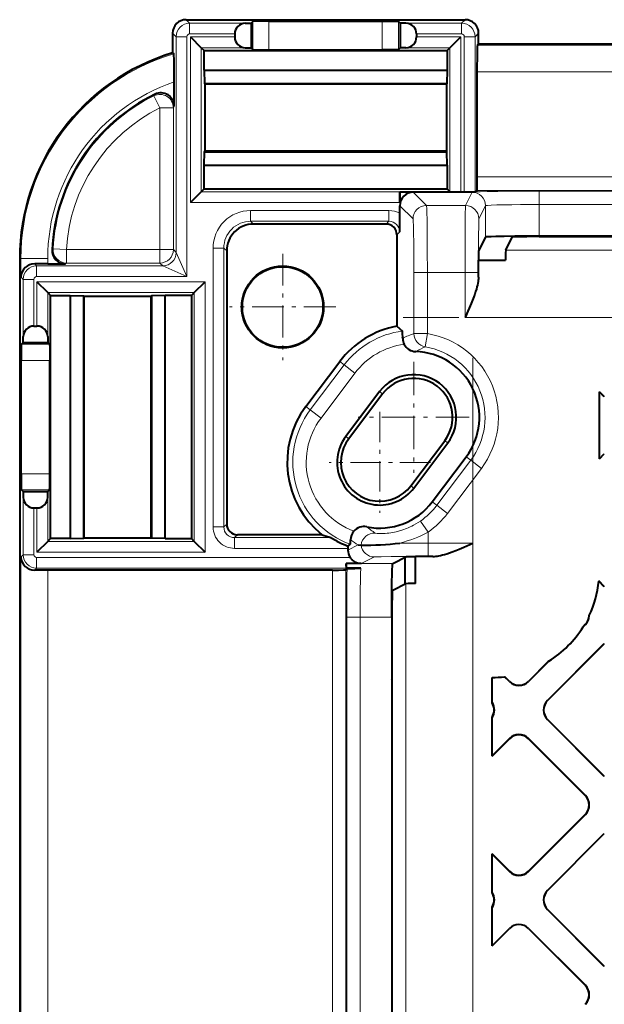
# Model space of a CAD drawing. Extents: x 0 to 420, y 0 to 297.
# Drawn here: x 302 to 316, y 143 to 167 of the extents above; entities that cross this region are included whole.
import ezdxf

# ---------------------------------------------------------------- set-up
doc = ezdxf.new("R2010")
doc.units = 0
doc.linetypes.add('DASHDOT', pattern=[18.5, 12, -3, 0.5, -3])

msp = doc.modelspace()

# ---------------------------------------------------------------- linework, layer by layer
at = {"color": 7, "lineweight": 40}
for p, q in [((305.809296, 167.473785), (312.742737, 167.473785)), ((307.279846, 167.385254), (307.424927, 167.387787)), ((307.469147, 167.432007), (307.424927, 167.387787)), ((307.424927, 167.387787), (307.424927, 166.775635)), ((307.86908, 167.438873), (310.682922, 167.438873)), ((311.082886, 167.432007), (311.127075, 167.387787)), ((311.127075, 167.387787), (311.127075, 166.775635)), ((311.272186, 167.385254), (311.127075, 167.387787)), ((305.476013, 167.140503), (305.476013, 166.648605)), ((305.920868, 167.0448), (306.1875, 166.778168)), ((307.017822, 167.118637), (307.017822, 167.0448)), ((311.53418, 167.118637), (311.53418, 167.0448)), ((312.364532, 166.778168), (312.631165, 167.0448)), ((313.076019, 166.873779), (313.076019, 167.140503)), ((306.1875, 166.778168), (306.258545, 166.707108)), ((307.279846, 166.778168), (307.424927, 166.775635)), ((307.424927, 166.775635), (307.469147, 166.73143)), ((311.127075, 166.775635), (311.082886, 166.73143)), ((311.272186, 166.778168), (311.127075, 166.775635)), ((312.364532, 166.778168), (312.293457, 166.707108)), ((313.076019, 166.873779), (313.046722, 166.844482)), ((313.076019, 166.873779), (381.076019, 166.873779)), ((305.476013, 166.648605), (305.50531, 166.62677)), ((306.258545, 166.21875), (306.258545, 166.707108)), ((306.258545, 166.707108), (312.293457, 166.707108)), ((307.86908, 166.724564), (310.682922, 166.724564)), ((312.293457, 166.707108), (312.293457, 166.21875)), ((306.258545, 166.21875), (306.264374, 165.885406)), ((306.258545, 166.21875), (312.293457, 166.21875)), ((312.293457, 166.21875), (312.287659, 165.885406)), ((313.035278, 166.177917), (313.035278, 163.568008)), ((305.516724, 165.322845), (305.516724, 165.931152)), ((306.264374, 165.885406), (306.276001, 165.873779)), ((306.264374, 165.885406), (312.287659, 165.885406)), ((312.276001, 165.873779), (306.276001, 165.873779)), ((306.276001, 165.873779), (306.276001, 164.207108)), ((312.287659, 165.885406), (312.276001, 165.873779)), ((312.276001, 165.873779), (312.276001, 164.207108)), ((306.258545, 163.862152), (306.264374, 164.19548)), ((306.264374, 164.19548), (306.276001, 164.207108)), ((306.264374, 164.19548), (312.287659, 164.19548)), ((312.276001, 164.207108), (306.276001, 164.207108)), ((312.287659, 164.19548), (312.276001, 164.207108)), ((312.293457, 163.862152), (312.287659, 164.19548)), ((306.258545, 163.273773), (306.258545, 163.862152)), ((306.258545, 163.862152), (312.293457, 163.862152)), ((312.293457, 163.862152), (312.293457, 163.273773)), ((306.1875, 163.202713), (305.920868, 162.936096)), ((306.1875, 163.202713), (306.258545, 163.273773)), ((306.258545, 163.273773), (312.293457, 163.273773)), ((311.121094, 163.198135), (311.116516, 163.202713)), ((311.121094, 163.198135), (312.631165, 163.198135)), ((311.121094, 163.198135), (311.121094, 162.936096)), ((312.720856, 163.18808), (311.454376, 163.18808)), ((312.364532, 163.202713), (312.293457, 163.273773)), ((312.915619, 163.18956), (312.720856, 163.18808)), ((312.991638, 163.196808), (312.987488, 163.188568)), ((313.029572, 163.234726), (312.991638, 163.196808)), ((311.121094, 162.661728), (311.121094, 162.854797)), ((310.778809, 162.398132), (307.484863, 162.398132)), ((311.045471, 162.131516), (311.045471, 159.861664)), ((313.246552, 162.074585), (313.075989, 161.733429)), ((313.75, 161.748047), (313.913208, 162.074478)), ((319.081848, 162.097656), (314.579834, 162.097656)), ((314.579834, 162.086014), (319.076019, 162.086014)), ((306.818298, 161.731567), (306.818298, 154.949371)), ((313.075989, 161.733429), (313.075989, 161.505249)), ((301.676025, 161.540436), (301.676025, 101.407112)), ((302.371887, 161.407104), (302.048553, 161.408569)), ((302.371887, 161.407104), (302.814056, 161.407104)), ((313.071899, 161.077728), (313.075989, 161.505249)), ((313.075989, 161.505249), (313.742676, 161.505249)), ((302.371613, 160.695633), (302.10498, 160.96225)), ((306.013733, 160.695633), (306.280365, 160.96225)), ((302.371613, 160.695633), (302.442688, 160.624573)), ((306.013733, 160.695633), (305.942688, 160.624573)), ((302.442688, 160.624573), (302.93103, 160.624573)), ((302.442688, 154.589661), (302.442688, 160.624573)), ((302.93103, 160.624573), (303.264374, 160.618744)), ((302.93103, 160.624573), (302.93103, 154.589661)), ((303.264374, 160.618744), (303.276001, 160.607117)), ((303.264374, 160.618744), (303.264374, 154.595474)), ((303.276001, 160.607117), (304.942688, 160.607117)), ((303.276001, 154.607117), (303.276001, 160.607117)), ((304.954315, 160.618744), (304.942688, 160.607117)), ((304.942688, 154.607117), (304.942688, 160.607117)), ((305.287659, 160.624573), (304.954315, 160.618744)), ((304.954315, 160.618744), (304.954315, 154.595474)), ((305.942688, 160.624573), (305.287659, 160.624573)), ((305.287659, 154.589661), (305.287659, 160.624573)), ((305.942688, 160.624573), (305.942688, 154.589661)), ((302.031158, 159.865295), (302.10498, 159.865295)), ((311.045471, 159.861664), (311.185181, 159.742218)), ((301.761993, 159.458191), (301.717773, 159.413971)), ((301.761993, 159.458191), (301.764526, 159.603287)), ((301.761993, 159.458191), (302.374146, 159.458191)), ((302.371613, 159.603287), (302.374146, 159.458191)), ((302.374146, 159.458191), (302.418365, 159.413971)), ((301.710938, 156.200195), (301.710938, 159.014038)), ((302.425232, 156.200195), (302.425232, 159.014038)), ((308.783936, 157.866028), (309.626465, 158.984116)), ((310.616974, 158.237732), (309.774445, 157.119629)), ((316.199036, 158.113037), (316.076019, 158.236084)), ((316.076019, 158.23114), (316.076019, 158.236084)), ((316.076019, 156.570923), (316.076019, 158.23114)), ((316.199036, 158.108093), (316.076019, 158.23114)), ((310.691345, 158.181702), (309.848785, 157.063614)), ((311.392822, 155.900101), (312.235352, 157.018188)), ((311.467163, 155.844086), (312.309692, 156.962158)), ((311.925232, 155.498886), (312.767761, 156.616974)), ((316.076019, 156.570923), (316.199036, 156.693954)), ((316.076019, 156.565979), (316.199036, 156.689026)), ((316.076019, 156.570923), (316.076019, 156.565979)), ((301.761993, 155.756042), (301.717773, 155.800247)), ((301.761993, 155.756042), (301.764526, 155.610931)), ((301.761993, 155.756042), (302.374146, 155.756042)), ((302.371613, 155.610931), (302.374146, 155.756042)), ((302.374146, 155.756042), (302.418365, 155.800247)), ((302.031158, 155.348938), (302.10498, 155.348938)), ((302.371613, 154.518585), (302.442688, 154.589661)), ((302.93103, 154.589661), (302.442688, 154.589661)), ((302.93103, 154.589661), (303.264374, 154.595474)), ((303.264374, 154.595474), (303.276001, 154.607117)), ((303.276001, 154.607117), (304.942688, 154.607117)), ((304.954315, 154.595474), (304.942688, 154.607117)), ((305.287659, 154.589661), (304.954315, 154.595474)), ((305.287659, 154.589661), (305.942688, 154.589661)), ((306.013733, 154.518585), (305.942688, 154.589661)), ((309.187897, 154.682755), (307.08493, 154.682755)), ((302.371613, 154.518585), (302.10498, 154.251968)), ((306.013733, 154.518585), (306.280365, 154.251968)), ((309.828247, 154.403351), (309.892487, 154.448074)), ((309.828247, 154.403351), (309.828369, 154.345062)), ((309.828369, 154.345062), (309.828369, 154.303299)), ((310.085205, 154.431702), (310.15686, 154.428833)), ((310.941895, 153.96991), (311.28302, 154.140472)), ((311.242676, 154.12027), (311.242676, 153.453583)), ((311.28302, 154.140472), (311.51123, 154.140472)), ((311.938721, 154.144562), (311.51123, 154.140472)), ((311.51123, 153.473785), (311.51123, 154.140472)), ((302.371887, 153.807114), (302.048553, 153.805649)), ((309.448425, 153.807114), (302.371887, 153.807114)), ((309.781738, 153.812836), (309.80835, 153.839447)), ((310.160706, 153.969101), (309.782654, 153.969101)), ((309.791473, 153.849823), (309.786407, 153.854904)), ((310.149689, 153.849823), (309.791473, 153.849823)), ((311.268433, 153.466461), (310.941986, 153.303253)), ((316.199036, 153.394043), (316.061707, 153.531387)), ((316.062134, 153.535538), (316.061768, 153.531708)), ((316.199036, 153.398987), (316.062195, 153.535858)), ((310.918823, 152.636627), (310.918823, 148.8013)), ((310.93045, 148.807114), (310.93045, 152.636627)), ((315.819702, 152.666351), (315.825134, 152.677948)), ((315.727661, 152.451324), (315.6716, 152.395279)), ((315.6716, 152.395279), (315.679657, 152.408264)), ((315.722717, 152.451324), (315.679657, 152.408264)), ((314.78476, 150.565628), (316.199036, 151.979919)), ((314.789703, 150.565628), (316.199036, 151.974976)), ((314.821167, 151.544846), (314.313354, 151.037033)), ((314.808167, 151.536789), (314.313354, 151.041962)), ((314.821167, 151.544846), (314.808167, 151.536789)), ((310.918823, 151.08989), (310.93045, 151.105438)), ((313.409363, 150.519135), (313.409363, 151.140442)), ((313.720398, 151.158646), (313.724823, 151.15918)), ((313.842041, 151.037033), (313.720398, 151.158646)), ((313.842041, 151.041962), (313.724823, 151.15918)), ((313.409363, 150.51178), (313.409363, 150.519135)), ((313.409363, 150.148148), (313.409363, 150.140778)), ((313.409363, 149.190201), (313.409363, 150.140778)), ((316.199036, 148.680008), (314.78476, 150.094299)), ((316.199036, 148.684937), (314.789703, 150.094299)), ((313.409363, 149.190201), (313.842041, 149.622894)), ((313.409363, 149.185272), (313.842041, 149.61795)), ((314.313354, 149.622894), (315.727661, 148.208603)), ((314.313354, 149.61795), (315.722717, 148.208603)), ((313.409363, 149.190201), (313.409363, 149.185272)), ((310.93045, 148.807114), (310.918823, 148.8013)), ((310.918823, 148.8013), (310.918823, 146.146271)), ((315.722717, 147.737274), (314.313354, 146.327927)), ((315.727661, 147.737274), (314.313354, 146.322983)), ((314.78476, 145.851578), (316.199036, 147.265869)), ((314.789703, 145.851578), (316.199036, 147.260925)), ((313.842041, 146.327927), (313.409363, 146.760605)), ((313.409363, 146.755676), (313.409363, 146.760605)), ((313.409363, 145.805099), (313.409363, 146.755676)), ((313.842041, 146.322983), (313.409363, 146.755676)), ((310.918823, 146.146271), (310.918823, 132.8013)), ((310.93045, 146.140442), (310.918823, 146.146271)), ((310.93045, 142.310944), (310.93045, 146.140442)), ((313.409363, 145.797729), (313.409363, 145.805099)), ((313.409363, 145.434097), (313.409363, 145.426727)), ((313.409363, 144.476166), (313.409363, 145.426727)), ((316.199036, 143.965958), (314.78476, 145.380249)), ((316.199036, 143.970901), (314.789703, 145.380249)), ((313.409363, 144.476166), (313.842041, 144.908844)), ((313.409363, 144.471222), (313.842041, 144.9039)), ((314.313354, 144.908844), (315.727661, 143.494568)), ((314.313354, 144.9039), (315.722717, 143.494568)), ((313.409363, 144.476166), (313.409363, 144.471222))]:
    msp.add_line(p, q, dxfattribs=at)
at = {"color": 7, "lineweight": 18}
for p, q in [((305.809296, 167.473785), (305.897827, 167.385254)), ((307.279846, 167.385254), (305.897827, 167.385254)), ((305.897827, 167.118637), (305.897827, 167.385254)), ((307.469147, 166.73143), (307.469147, 167.432007)), ((307.86908, 166.724564), (307.86908, 167.438873)), ((310.682922, 166.724564), (310.682922, 167.438873)), ((311.082886, 166.73143), (311.082886, 167.432007)), ((312.654205, 167.385254), (311.272186, 167.385254)), ((312.742737, 167.473785), (312.654205, 167.385254)), ((312.654205, 167.118637), (312.654205, 167.385254)), ((305.476013, 167.140503), (305.564514, 167.051971)), ((305.831146, 167.051971), (305.564514, 167.051971)), ((305.564514, 167.051971), (305.564514, 161.692596)), ((305.831146, 167.051971), (305.831146, 161.092697)), ((307.017822, 167.118637), (305.897827, 167.118637)), ((305.920868, 162.936096), (305.920868, 167.0448)), ((305.920868, 167.0448), (307.017822, 167.0448)), ((312.654205, 167.118637), (311.53418, 167.118637)), ((311.53418, 167.0448), (312.631165, 167.0448)), ((312.631165, 163.198135), (312.631165, 167.0448)), ((312.720856, 167.051971), (312.987488, 167.051971)), ((312.720856, 167.051971), (312.720856, 163.18808)), ((313.076019, 167.140503), (312.987488, 167.051971)), ((312.987488, 167.051971), (312.987488, 163.188568)), ((306.1875, 163.202713), (306.1875, 166.778168)), ((306.1875, 166.778168), (307.279846, 166.778168)), ((311.272186, 166.778168), (312.364532, 166.778168)), ((312.364532, 163.202713), (312.364532, 166.778168)), ((381.105316, 166.844482), (313.046722, 166.844482)), ((381.11673, 166.177917), (313.035278, 166.177917)), ((305.012512, 165.584259), (305.038574, 165.622986)), ((305.012512, 165.584259), (305.160095, 165.285431)), ((305.493347, 165.285431), (305.516724, 165.322845)), ((305.160095, 165.285431), (305.160095, 161.763763)), ((305.493347, 165.285431), (305.160095, 165.285431)), ((305.493347, 165.285431), (305.493347, 161.763763)), ((346.388977, 163.568008), (313.035278, 163.568008)), ((306.1875, 163.202713), (311.116516, 163.202713)), ((311.454376, 163.18808), (311.780701, 162.86174)), ((312.913239, 163.188232), (312.75, 162.86174)), ((312.915283, 163.189453), (312.913452, 163.188446)), ((346.391846, 163.234726), (313.029572, 163.234726)), ((314.579834, 162.883789), (314.579834, 163.217072)), ((314.579834, 163.217072), (326.238831, 163.217072)), ((305.920868, 162.936096), (311.121094, 162.936096)), ((311.121094, 162.854797), (311.447418, 162.528458)), ((312.75, 162.86174), (311.780701, 162.86174)), ((313.246552, 162.85495), (313.083313, 162.528458)), ((313.246552, 162.074585), (313.246552, 162.85495)), ((314.579834, 162.097656), (314.579834, 162.883789)), ((314.579834, 162.883789), (326.238831, 162.883789)), ((307.413818, 162.73584), (307.413818, 162.469208)), ((310.849884, 162.73584), (307.413818, 162.73584)), ((310.849884, 162.73584), (310.849884, 162.469208)), ((307.413818, 162.469208), (307.484863, 162.398132)), ((310.849884, 162.469208), (307.413818, 162.469208)), ((310.778809, 162.398132), (310.849884, 162.469208)), ((311.045471, 162.131516), (311.116516, 162.202576)), ((302.505829, 161.781586), (302.48114, 161.756256)), ((302.505829, 161.781586), (302.838623, 161.763763)), ((305.160095, 161.763763), (302.838623, 161.763763)), ((302.838623, 161.430481), (302.838623, 161.763763)), ((305.493347, 161.763763), (305.160095, 161.763763)), ((305.160095, 161.430481), (305.160095, 161.763763)), ((305.564514, 161.692596), (305.493347, 161.763763)), ((305.564514, 161.692596), (305.831146, 161.092697)), ((306.480621, 161.802643), (306.747253, 161.802643)), ((306.480621, 154.878311), (306.480621, 161.802643)), ((306.747253, 154.878311), (306.747253, 161.802643)), ((306.747253, 161.802643), (306.818298, 161.731567)), ((313.75, 161.748047), (327.068695, 161.748047)), ((301.705322, 161.540436), (301.676025, 161.540436)), ((301.705322, 161.085266), (301.705322, 161.540436)), ((302.371887, 161.540436), (301.705322, 161.540436)), ((302.048553, 161.408569), (302.097809, 161.359314)), ((302.371887, 161.407104), (302.371887, 161.540436)), ((302.838623, 161.430481), (302.814056, 161.407104)), ((305.160095, 161.430481), (302.838623, 161.430481)), ((305.231262, 161.359314), (305.160095, 161.430481)), ((302.097809, 161.092697), (302.097809, 161.359314)), ((302.097809, 161.359314), (305.231262, 161.359314)), ((305.231262, 161.359314), (305.831146, 161.092697)), ((311.803589, 161.195328), (311.470276, 161.195328)), ((311.470276, 161.195328), (311.470276, 159.678589)), ((311.803589, 161.195328), (311.803589, 159.678589)), ((312.738586, 161.195328), (311.803589, 161.195328)), ((312.738586, 161.195328), (312.738586, 160.081635)), ((312.738586, 161.195328), (313.071899, 161.195328)), ((313.071899, 161.195328), (313.071899, 161.077728)), ((301.705322, 161.085266), (301.764526, 161.026031)), ((301.764526, 159.603287), (301.764526, 161.026031)), ((302.031158, 161.026031), (301.764526, 161.026031)), ((302.031158, 159.865295), (302.031158, 161.026031)), ((302.097809, 161.092697), (305.831146, 161.092697)), ((306.280365, 160.96225), (302.10498, 160.96225)), ((302.10498, 160.96225), (302.10498, 159.865295)), ((306.280365, 160.96225), (306.280365, 154.251968)), ((306.013733, 160.695633), (302.371613, 160.695633)), ((302.371613, 160.695633), (302.371613, 159.603287)), ((306.013733, 160.695633), (306.013733, 154.518585)), ((312.738586, 160.081635), (328.080078, 160.081635)), ((311.803589, 159.678589), (311.470276, 159.678589)), ((311.803589, 159.678589), (311.749725, 159.349655)), ((302.418365, 159.413971), (301.717773, 159.413971)), ((302.425232, 159.014038), (301.710938, 159.014038)), ((309.738098, 158.900024), (309.626465, 158.984116)), ((308.895538, 157.781921), (309.738098, 158.900024)), ((309.161713, 157.58136), (310.004272, 158.699448)), ((310.004272, 158.699448), (309.738098, 158.900024)), ((310.691345, 158.181702), (310.616974, 158.237732)), ((316.199036, 158.108093), (316.199036, 158.113037)), ((308.895538, 157.781921), (308.783936, 157.866028)), ((309.161713, 157.58136), (308.895538, 157.781921)), ((309.848785, 157.063614), (309.774445, 157.119629)), ((312.235352, 157.018188), (312.309692, 156.962158)), ((312.036774, 155.414841), (312.879333, 156.532928)), ((312.879333, 156.532928), (312.767761, 156.616974)), ((313.145508, 156.332336), (312.879333, 156.532928)), ((316.199036, 156.693954), (316.199036, 156.689026)), ((312.302979, 155.214249), (313.145508, 156.332336)), ((302.425232, 156.200195), (301.710938, 156.200195)), ((302.418365, 155.800247), (301.717773, 155.800247)), ((311.392822, 155.900101), (311.467163, 155.844086)), ((301.764526, 154.188187), (301.764526, 155.610931)), ((302.371613, 155.610931), (302.371613, 154.518585)), ((302.031158, 154.188187), (302.031158, 155.348938)), ((302.10498, 155.348938), (302.10498, 154.251968)), ((312.036774, 155.414841), (311.925232, 155.498886)), ((312.302979, 155.214249), (312.036774, 155.414841)), ((311.821106, 154.751038), (311.631165, 155.024933)), ((306.480621, 154.878311), (306.747253, 154.878311)), ((306.747253, 154.878311), (306.818298, 154.949371)), ((307.013855, 154.611694), (307.08493, 154.682755)), ((307.013855, 154.345062), (307.013855, 154.611694)), ((307.013855, 154.611694), (309.408112, 154.611694)), ((311.821106, 154.751038), (311.821106, 154.47789)), ((306.013733, 154.518585), (302.371613, 154.518585)), ((307.013855, 154.345062), (309.828369, 154.345062)), ((310.085205, 154.431702), (309.828369, 154.303299)), ((311.821106, 154.47789), (311.122925, 154.476822)), ((311.821106, 154.47789), (312.934814, 154.47789)), ((311.821106, 154.47789), (311.821106, 154.144562)), ((312.934814, 154.47789), (312.934814, 108.469666)), ((301.705322, 154.128967), (301.764526, 154.188187)), ((301.705322, 108.818596), (301.705322, 154.128967)), ((302.031158, 154.188187), (301.764526, 154.188187)), ((302.097809, 154.121521), (309.882324, 154.121521)), ((302.097809, 154.121521), (302.097809, 153.854904)), ((306.280365, 154.251968), (302.10498, 154.251968)), ((310.487976, 154.133133), (310.161499, 153.96991)), ((311.821106, 154.144562), (311.938721, 154.144562)), ((302.048553, 153.805649), (302.097809, 153.854904)), ((302.097809, 153.854904), (309.786407, 153.854904)), ((302.371887, 109.140442), (302.371887, 153.807114)), ((309.448425, 153.807114), (309.448425, 133.807114)), ((309.781738, 153.812836), (309.781738, 133.807114)), ((310.161194, 153.969604), (310.160706, 153.969101)), ((310.161499, 153.96991), (310.941895, 153.96991)), ((311.268433, 153.466461), (311.268433, 141.481079)), ((316.199036, 153.394043), (316.199036, 153.398987)), ((309.799377, 152.636627), (310.13266, 152.636627)), ((309.799377, 110.310936), (309.799377, 152.636627)), ((310.13266, 110.310936), (310.13266, 152.636627)), ((310.13266, 152.636627), (310.918823, 152.636627)), ((315.727661, 152.451324), (315.722717, 152.451324)), ((316.199036, 151.979919), (316.199036, 151.974976)), ((313.842041, 151.037033), (313.842041, 151.041962)), ((314.313354, 151.037033), (314.313354, 151.041962)), ((314.78476, 150.565628), (314.789703, 150.565628)), ((314.78476, 150.094299), (314.789703, 150.094299)), ((313.842041, 149.622894), (313.842041, 149.61795)), ((314.313354, 149.622894), (314.313354, 149.61795)), ((316.199036, 148.680008), (316.199036, 148.684937)), ((315.727661, 148.208603), (315.722717, 148.208603)), ((315.727661, 147.737274), (315.722717, 147.737274)), ((316.199036, 147.265869), (316.199036, 147.260925)), ((313.842041, 146.322983), (313.842041, 146.327927)), ((314.313354, 146.322983), (314.313354, 146.327927)), ((314.78476, 145.851578), (314.789703, 145.851578)), ((314.78476, 145.380249), (314.789703, 145.380249)), ((313.842041, 144.908844), (313.842041, 144.9039)), ((314.313354, 144.908844), (314.313354, 144.9039)), ((316.199036, 143.965958), (316.199036, 143.970901)), ((315.727661, 143.494568), (315.722717, 143.494568))]:
    msp.add_line(p, q, dxfattribs=at)
at = {"color": 7, "linetype": 'DASHDOT', "lineweight": 18, "ltscale": 0.000365}
for p, q in [((314.579834, 162.087555), (314.579834, 162.072937)), ((310.943176, 152.636627), (310.928589, 152.636627))]:
    msp.add_line(p, q, dxfattribs=at)
at = {"color": 7, "linetype": 'DASHDOT', "lineweight": 18, "ltscale": 0.066135}
for p, q in [((308.209351, 161.663147), (308.209351, 159.017761)), ((309.532043, 160.340454), (306.886658, 160.340454))]:
    msp.add_line(p, q, dxfattribs=at)
at = {"color": 7, "linetype": 'DASHDOT', "lineweight": 18, "ltscale": 0.460246}
msp.add_line((329.614258, 160.081635), (311.204407, 160.081635), dxfattribs=at)
at = {"color": 7, "linetype": 'DASHDOT', "lineweight": 18, "ltscale": 0.068884}
for p, q in [((311.463348, 158.977631), (311.463348, 156.22226)), ((312.841034, 157.599945), (310.085663, 157.599945))]:
    msp.add_line(p, q, dxfattribs=at)
at = {"color": 7, "linetype": 'DASHDOT', "lineweight": 18}
msp.add_line((312.934814, 159.078705), (312.934814, 103.868843), dxfattribs=at)
at = {"color": 7, "linetype": 'DASHDOT', "lineweight": 18, "ltscale": 0.062833}
for p, q in [((310.620789, 157.738525), (310.620789, 155.225189)), ((311.877472, 156.481857), (309.364136, 156.481857))]:
    msp.add_line(p, q, dxfattribs=at)
at = {"color": 7, "lineweight": 40}
for points in [[(307.86908, 167.438873), (307.68869, 167.43811), (307.546936, 167.436035), (307.489685, 167.434097), (307.474609, 167.433044), (307.469971, 167.432358), (307.46933, 167.432129), (307.469147, 167.432007)], [(310.682922, 167.438873), (310.863342, 167.43811), (311.005066, 167.436035), (311.062347, 167.434097), (311.077423, 167.433044), (311.082031, 167.432358), (311.082703, 167.432129), (311.082886, 167.432007)], [(313.046722, 166.844482), (313.046509, 166.844177), (313.046112, 166.842987), (313.044922, 166.834595), (313.043732, 166.819092), (313.041504, 166.767593), (313.039246, 166.679321), (313.037415, 166.56369), (313.0354, 166.276672), (313.035278, 166.177917)], [(305.516724, 165.931152), (305.515472, 166.248108), (305.511963, 166.494797), (305.508728, 166.592896), (305.506958, 166.618317), (305.505859, 166.625549), (305.505493, 166.626541), (305.50531, 166.62677)], [(307.469147, 166.73143), (307.46933, 166.731308), (307.470062, 166.731064), (307.475098, 166.730347), (307.515289, 166.728302), (307.637634, 166.725861), (307.86908, 166.724564)], [(311.082886, 166.73143), (311.082703, 166.731308), (311.08197, 166.731064), (311.076935, 166.730347), (311.036743, 166.728302), (310.914398, 166.725861), (310.682922, 166.724564)], [(313.035278, 163.568008), (313.034668, 163.417679), (313.032898, 163.299561), (313.031311, 163.251831), (313.030426, 163.239273), (313.029846, 163.235428), (313.029663, 163.234863), (313.029572, 163.234726)], [(312.987488, 163.188568), (312.987274, 163.188293), (312.986267, 163.187851), (312.97879, 163.187378), (312.940094, 163.189331), (312.915619, 163.18956)], [(314.579834, 162.097656), (314.269012, 162.097015), (313.975342, 162.095123), (313.714722, 162.092087), (313.501862, 162.088074), (313.392395, 162.084961), (313.312195, 162.081589), (313.263153, 162.078049), (313.248779, 162.075745), (313.246948, 162.074966), (313.246552, 162.074585)], [(314.579834, 162.086014), (314.277588, 162.084747), (314.040833, 162.081223), (313.946014, 162.077988), (313.921509, 162.076202), (313.914307, 162.075058), (313.913391, 162.074677), (313.913208, 162.074478)], [(313.071899, 161.077744), (313.070435, 161.038849), (313.066833, 160.999496), (313.062103, 160.964539), (313.05603, 160.929352), (313.046692, 160.88443), (313.035675, 160.83931), (313.020264, 160.783676), (313.002991, 160.727798), (312.98053, 160.661346), (312.956299, 160.594635), (312.922852, 160.508453), (312.888, 160.423111), (312.839844, 160.310287), (312.806763, 160.234848), (312.738586, 160.081635)], [(301.717773, 159.413971), (301.717651, 159.413788), (301.717407, 159.413071), (301.716705, 159.408035), (301.714661, 159.367828), (301.712219, 159.245483), (301.710938, 159.014038)], [(302.418365, 159.413971), (302.418488, 159.413788), (302.418732, 159.413071), (302.419434, 159.408035), (302.421509, 159.367828), (302.42395, 159.245483), (302.425232, 159.014038)], [(301.710938, 156.200195), (301.71167, 156.019791), (301.713745, 155.878052), (301.715698, 155.820786), (301.716736, 155.805695), (301.717438, 155.801086), (301.717651, 155.800415), (301.717773, 155.800247)], [(302.418365, 155.800247), (302.418488, 155.80043), (302.418732, 155.801147), (302.419434, 155.806183), (302.421509, 155.84639), (302.42395, 155.968735), (302.425232, 156.200195)], [(309.408112, 154.611694), (309.409393, 154.61113), (309.414856, 154.608139), (309.447815, 154.588684), (309.51825, 154.548035), (309.557129, 154.526855), (309.619232, 154.494843), (309.670166, 154.470261), (309.722168, 154.446716), (309.774841, 154.424408), (309.828247, 154.403351)], [(311.938721, 154.144562), (311.9776, 154.145996), (312.016968, 154.149597), (312.051941, 154.154358), (312.087097, 154.160416), (312.132019, 154.169769), (312.177155, 154.180786), (312.232788, 154.196213), (312.288635, 154.21347), (312.355103, 154.235916), (312.421814, 154.260178), (312.507996, 154.293579), (312.593353, 154.328461), (312.706177, 154.376602), (312.781616, 154.409668), (312.934814, 154.47789)], [(309.448425, 153.807114), (309.598785, 153.807739), (309.716888, 153.809479), (309.764618, 153.811096), (309.777191, 153.811966), (309.781036, 153.812546), (309.781586, 153.812729), (309.781738, 153.812836)], [(309.80835, 153.839447), (309.808655, 153.839661), (309.809875, 153.840073), (309.817932, 153.841309), (309.831787, 153.842529), (309.874481, 153.844788), (309.998108, 153.848358), (310.149689, 153.849823)], [(310.918823, 152.636627), (310.919434, 152.947433), (310.921326, 153.241119), (310.924377, 153.50174), (310.928375, 153.7146), (310.931488, 153.824036), (310.934875, 153.904266), (310.938416, 153.953308), (310.940735, 153.967667), (310.941498, 153.969528), (310.941895, 153.96991)], [(310.93045, 152.636627), (310.931702, 152.938873), (310.935242, 153.175613), (310.938477, 153.270447), (310.940247, 153.294968), (310.941406, 153.302155), (310.941772, 153.30307), (310.941986, 153.303253)]]:
    msp.add_lwpolyline(points, dxfattribs=at)
at = {"color": 7, "lineweight": 18}
for points in [[(314.579834, 163.217072), (314.215179, 163.21637), (313.868164, 163.214294), (313.554565, 163.210907), (313.291016, 163.206421), (313.115143, 163.201859), (312.991638, 163.196808)], [(311.803589, 161.195328), (311.802185, 161.759781), (311.797943, 162.281631), (311.794739, 162.503021), (311.790833, 162.682129), (311.78656, 162.800858), (311.784241, 162.837769), (311.781891, 162.858063), (311.781097, 162.861008), (311.780701, 162.86174)], [(312.75, 162.86174), (312.749786, 162.860977), (312.74939, 162.85791), (312.748169, 162.836548), (312.747009, 162.797668), (312.744812, 162.672791), (312.741333, 162.272003), (312.739258, 161.75444), (312.738586, 161.195328)], [(314.579834, 162.883789), (314.120056, 162.881989), (313.902222, 162.87973), (313.702087, 162.876587), (313.528198, 162.872574), (313.389221, 162.867798), (313.295837, 162.862534), (313.266724, 162.859741), (313.249237, 162.856567), (313.247009, 162.855484), (313.246552, 162.85495)], [(311.470276, 161.195328), (311.469727, 161.483887), (311.466919, 161.888718), (311.461914, 162.219269), (311.458252, 162.363144), (311.454163, 162.464279), (311.451416, 162.504639), (311.448608, 162.525574), (311.447906, 162.52771), (311.447418, 162.528458)], [(313.083313, 162.528458), (313.083099, 162.527817), (313.082672, 162.525177), (313.081421, 162.506622), (313.08017, 162.47226), (313.07782, 162.358032), (313.075073, 162.111542), (313.073059, 161.782227), (313.071899, 161.195328)], [(310.509125, 154.723846), (310.510193, 154.723434), (310.515289, 154.722427), (310.553772, 154.718506), (310.597534, 154.716125), (310.654968, 154.715088), (310.703278, 154.715881), (310.757477, 154.718491), (310.80127, 154.721893), (310.847748, 154.726791), (310.896698, 154.733337), (310.947815, 154.741745), (311.027954, 154.758148), (311.11142, 154.77951), (311.197327, 154.806213), (311.284698, 154.838501), (311.329498, 154.857147), (311.374329, 154.877319), (311.417419, 154.898148), (311.460327, 154.92038), (311.518127, 154.952774), (311.575165, 154.987656), (311.631165, 155.024933)], [(311.821106, 154.144562), (311.234222, 154.143372), (310.901306, 154.141357), (310.653564, 154.13855), (310.542603, 154.13623), (310.509247, 154.13501), (310.491211, 154.133759), (310.488647, 154.133347), (310.487976, 154.133133)], [(310.149689, 153.849823), (310.144623, 153.713806), (310.14035, 153.538864), (310.136993, 153.334671), (310.134583, 153.110794), (310.13266, 152.636627)]]:
    msp.add_lwpolyline(points, dxfattribs=at)
at = {"color": 7, "lineweight": 40}
for radius in [1.017455, 1]:
    msp.add_circle((308.209351, 160.340454), radius, dxfattribs=at)
for centre, radius, start, end in [((305.809265, 167.140518), 0.333258, 89.996041, 180.003957), ((307.284485, 167.118622), 0.26667, 91.000864, 179.999349), ((311.267517, 167.118622), 0.26667, 0.000657, 88.999141), ((312.742737, 167.140518), 0.333258, 359.996048, 90.003957), ((307.284485, 167.0448), 0.26667, 180.000651, 268.999136), ((311.267517, 167.0448), 0.26667, 271.000859, 359.999343), ((307.009338, 161.540436), 5.333333, 106.708339, 180.000005), ((307.009338, 161.540436), 4.533333, 115.7681, 177.271317), ((305.183502, 165.322922), 0.333226, 359.986758, 115.781364), ((306.264526, 163.00769), 4.856569, 359.155327, 2.298934), ((311.454346, 162.854828), 0.333258, 89.996041, 180.003957), ((312.55954, 168.054291), 4.856164, 267.700942, 270.844817), ((286.881317, 162.677673), 24.239796, 358.876942, 359.962312), ((307.484833, 161.731628), 0.666516, 89.996048, 180.003957), ((310.778839, 162.131531), 0.266606, 359.996048, 90.003957), ((302.814026, 161.740372), 0.333256, 177.266864, 270.004451), ((317.440552, 161.531555), 3.697405, 176.643035, 180.407853), ((302.041565, 161.070862), 0.337231, 88.81588, 177.547339), ((302.031158, 159.598633), 0.26667, 90.000658, 178.999136), ((302.10498, 159.598633), 0.26667, 1.000862, 89.99934), ((311.463348, 157.599945), 2.3, 100.468299, 142.999996), ((308.829163, 159.600189), 2.360798, 359.153747, 3.449965), ((311.529785, 159.568527), 0.339574, 180.542817, 207.491848), ((311.524231, 159.565674), 0.333329, 207.49652, 268.228574), ((311.463348, 157.599945), 1.633333, 322.999998, 88.225424), ((311.463348, 157.599945), 1.05976, 322.999998, 142.999996), ((311.463348, 157.599945), 0.966667, 322.999998, 142.999996), ((310.620789, 156.481857), 2.3, 142.999996, 231.464241), ((310.620789, 156.481857), 1.05976, 142.999996, 322.999998), ((310.620789, 156.481857), 0.966667, 142.999996, 322.999998), ((302.031158, 155.615601), 0.26667, 181.000864, 269.999342), ((302.10498, 155.615601), 0.26667, 270.00066, 358.999138), ((310.620789, 156.481857), 1.633333, 258.583644, 322.999998), ((307.08493, 154.949356), 0.266606, 179.996043, 270.003959), ((310.231506, 154.554108), 0.333336, 78.579639, 139.311598), ((310.758484, 159.172699), 4.756719, 250.719944, 253.507495), ((308.58728, 154.542023), 1.308993, 355.894845, 0.581421), ((310.236603, 154.549652), 0.340092, 139.30403, 179.047672), ((310.161652, 154.303299), 0.333283, 179.999759, 213.051513), ((310.323975, 160.821075), 6.394393, 268.502451, 277.177768), ((302.041565, 154.143372), 0.337231, 182.452661, 271.18412), ((310.164917, 154.305328), 0.337129, 213.035749, 228.010938), ((310.162018, 154.30072), 0.331703, 227.854377, 269.774786), ((311.332947, 153.952805), 1.55005, 179.397856, 183.610529), ((308.930237, 153.853516), 0.860693, 359.754788, 7.722126), ((311.484894, 149.775894), 3.697405, 89.592151, 93.356972), ((313.409363, 153.807114), 2.666667, 334.948376, 354.065162), ((315.487061, 152.686996), 0.333288, 314.997912, 356.450039), ((315.492004, 152.686996), 0.333284, 314.997707, 358.445683), ((313.409363, 153.807114), 2.666667, 301.967523, 328.032478), ((313.409363, 153.807114), 2.666667, 269.999997, 276.698747), ((314.077698, 151.277603), 0.333258, 224.996038, 315.003953), ((314.077698, 151.272659), 0.333258, 224.996052, 315.003957), ((313.130066, 150.329956), 0.333247, 326.935461, 33.064522), ((313.13501, 150.329956), 0.333248, 325.410686, 34.589338), ((315.020386, 150.329956), 0.333258, 134.996052, 225.003961), ((315.02533, 150.329956), 0.333258, 134.996039, 225.003948), ((314.077698, 149.387253), 0.333258, 44.996047, 135.003962), ((314.077698, 149.382324), 0.333258, 44.996043, 135.003948), ((311.230072, 150.282227), 0.733333, 244.88432, 245.884451), ((315.487061, 147.972931), 0.333258, 314.996044, 45.003953), ((315.492004, 147.972931), 0.333258, 314.996047, 45.003956), ((314.077698, 146.563553), 0.333258, 224.996038, 315.003953), ((314.077698, 146.558624), 0.333258, 224.996052, 315.003957), ((313.130066, 145.615906), 0.333247, 326.935461, 33.064522), ((313.13501, 145.615906), 0.333248, 325.410686, 34.589338), ((315.020386, 145.615906), 0.333258, 134.996052, 225.003961), ((315.02533, 145.615906), 0.333258, 134.996039, 225.003948), ((314.077698, 144.673218), 0.333258, 44.996047, 135.003962), ((314.077698, 144.668274), 0.333258, 44.996043, 135.003948), ((315.487061, 143.258896), 0.333258, 314.996044, 45.003953), ((315.492004, 143.258896), 0.333258, 314.996047, 45.003956)]:
    msp.add_arc(centre, radius, start, end, dxfattribs=at)
at = {"color": 7, "lineweight": 18}
for centre, radius, start, end in [((305.897888, 167.05188), 0.333379, 90.016327, 179.983667), ((312.654114, 167.05188), 0.333379, 0.016328, 89.983672), ((305.897797, 167.051971), 0.066652, 89.996007, 180.00397), ((312.654205, 167.051971), 0.066652, 359.996022, 90.00378), ((307.009338, 161.540436), 5.304039, 106.47308, 179.999995), ((307.009338, 161.540436), 4.637473, 108.775284, 180.000005), ((307.009338, 161.540436), 4.509959, 116.280077, 176.934971), ((305.159912, 165.285187), 0.333441, 0.041759, 116.238318), ((307.009338, 161.540436), 4.176676, 116.280077, 176.934971), ((312.749939, 162.528381), 0.333365, 0.014481, 89.993077), ((307.413757, 161.802704), 0.933122, 89.996048, 180.003943), ((310.849915, 162.202545), 0.533294, 59.435029, 90.001259), ((307.413635, 161.802795), 0.666395, 89.985912, 180.014093), ((310.850037, 162.202713), 0.266486, 359.970707, 90.02929), ((302.838776, 161.763901), 0.333411, 176.957934, 269.977028), ((302.0979, 161.02594), 0.333379, 90.016327, 179.983667), ((302.097809, 161.026047), 0.066652, 89.996021, 180.003779), ((311.463348, 157.599945), 2.160258, 97.397774, 142.999996), ((312.371979, 157.04628), 2.78246, 108.908473, 115.132606), ((311.80365, 159.678619), 0.333358, 180.003957, 260.691761), ((311.463348, 157.599945), 2.106309, 322.999998, 80.704245), ((311.463348, 157.599945), 1.826975, 97.383703, 142.999996), ((312.674866, 157.191422), 2.348141, 113.202135, 119.630422), ((311.463348, 157.599945), 1.772989, 322.999998, 80.704245), ((310.620789, 156.481857), 2.160258, 142.999996, 250.29691), ((310.620789, 156.481857), 1.826975, 142.999996, 249.425118), ((310.620789, 156.481857), 1.772989, 304.741154, 322.999998), ((310.620789, 156.481857), 2.106309, 304.74116, 322.999998), ((307.013855, 154.878265), 0.533213, 179.996057, 270.003932), ((307.013733, 154.878174), 0.266486, 179.970703, 270.029292), ((311.874054, 156.785034), 2.472143, 230.377203, 236.487066), ((311.570465, 156.903931), 2.88409, 234.522089, 239.003349), ((310.488098, 154.391144), 0.333363, 86.380077, 173.510752), ((310.418091, 157.300629), 2.9103, 284.014617, 298.823498), ((310.488068, 154.466492), 0.33336, 186.487923, 269.985961), ((302.0979, 154.188278), 0.333379, 180.016333, 269.983673), ((302.097809, 154.188187), 0.066652, 179.996003, 270.003966), ((381.087799, 152.724915), 71.288319, 179.104198, 180.070974)]:
    msp.add_arc(centre, radius, start, end, dxfattribs=at)
for centre, major_axis, ratio, start_param, end_param in [((312.913239, 162.85495), (0.298157, -0.149063), 0.99981, 0.463693307, 2.034337327), ((311.780701, 162.528458), (0.235687, 0.235703), 0.999695, 0.785550457, 2.356042197), ((305.160095, 161.763763), (0.235687, 0.235703), 0.999695, 3.92714311, 5.497634851), ((305.231262, 161.692596), (-0.235687, -0.235703), 0.999695, 0.785550457, 2.356042197), ((310.161499, 154.303223), (-0.149048, 0.298149), 0.99981, 1.948502504, 2.677899354)]:
    msp.add_ellipse(centre, major_axis=major_axis, ratio=ratio, start_param=start_param, end_param=end_param, dxfattribs=at)

doc.saveas('drawing.dxf')
